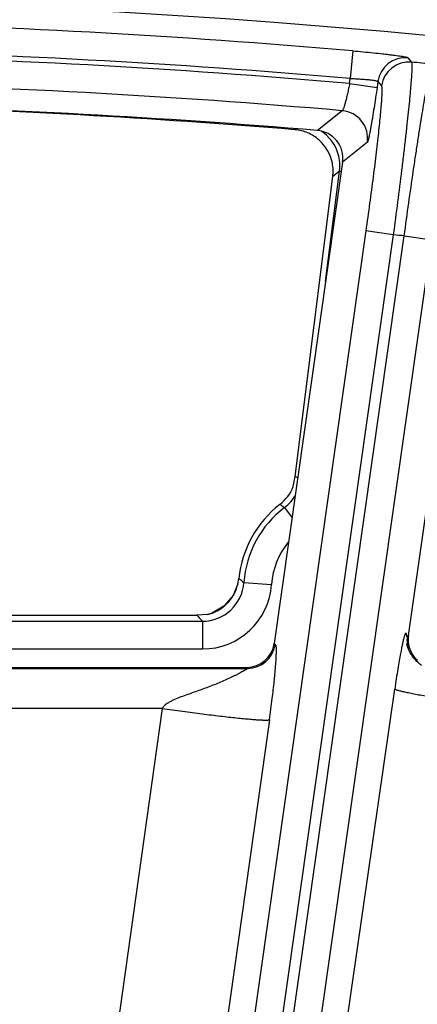
# Model space of a CAD drawing. Units: inches. Extents: x 0 to 17, y 0 to 11.
# Drawn here: x 3.9 to 4, y 9.8 to 10 of the extents above; entities that cross this region are included whole.
import ezdxf

# ---------------------------------------------------------------- set-up
doc = ezdxf.new("R2010")
doc.units = ezdxf.units.IN
doc.header["$LTSCALE"] = 0.935
doc.header["$MEASUREMENT"] = 0
doc.layers.get('0').update_dxf_attribs({"linetype": 'CONTINUOUS'})

msp = doc.modelspace()

# ---------------------------------------------------------------- linework, layer by layer
at = {"color": 9, "linetype": 'CONTINUOUS'}
for p, q in [((3.9504540322, 9.9919757602), (3.9498518564, 9.9850059895)), ((3.9643883231, 9.990251093), (3.9652813, 9.9891235404)), ((3.9496754967, 9.9837668861), (3.9498518564, 9.9850059895)), ((3.9496754966, 9.9837668855), (3.9566014334, 9.9827811275)), ((3.9568135234, 9.9842712716), (3.9566014334, 9.9827811275)), ((3.9568135234, 9.9842712716), (3.9577031932, 9.9831440279)), ((3.9478276686, 9.976904282), (3.9415534085, 9.9719236039)), ((3.9361396203, 9.9723206093), (3.9358786257, 9.9721097991)), ((3.9541560523, 9.9689483554), (3.9479013761, 9.9639660261)), ((3.9436244887, 9.9339166109), (3.947126381, 9.9617113992)), ((3.9465916783, 9.9612775253), (3.9454358435, 9.9603392808)), ((3.947126381, 9.9617113992), (3.9465916783, 9.9612775253)), ((3.947126381, 9.9617113992), (3.9475724791, 9.961655195)), ((3.9537565615, 9.946625235), (3.860349959, 9.2903503628)), ((3.9606824983, 9.945639477), (3.9537565615, 9.946625235)), ((3.9606824983, 9.945639477), (3.8664512487, 9.283570634)), ((3.8692016005, 9.2831791806), (3.9634514962, 9.9453790312)), ((3.8769521843, 9.2879873933), (3.970377433, 9.9443932732)), ((3.9634514962, 9.9453790312), (3.970377433, 9.9443932732)), ((3.9364208484, 9.8845343015), (3.9359210435, 9.8848195826)), ((3.9365827632, 9.8844414623), (3.9364208484, 9.8845343015)), ((3.9332314657, 9.8769312248), (3.9351505835, 9.8743789455)), ((3.9226623544, 9.8583629895), (3.9230010499, 9.8581010659)), ((3.9230010499, 9.8581010659), (3.9299799925, 9.8576166283)), ((3.8281414765, 9.8483341187), (3.912532636, 9.8483341187)), ((3.9123176109, 9.8485652714), (3.912532636, 9.8483341187)), ((3.912532636, 9.8483341187), (3.912532636, 9.8413383828)), ((3.9642105105, 9.8444356231), (3.9645109986, 9.8446963715)), ((3.9306453051, 9.8427248554), (3.9308715693, 9.8424641071)), ((3.8281414764, 9.8413383826), (3.912532636, 9.8413383828)), ((3.8210933225, 9.8364541293), (3.9239456325, 9.8364541293)), ((3.9237193683, 9.8367148777), (3.9239456325, 9.8364541293)), ((3.8834829308, 9.2913082261), (3.9610436316, 9.8312298905)), ((3.902409402, 9.8263541666), (3.8326437694, 9.3315806441)), ((3.902409402, 9.8263541666), (3.8399216052, 9.8263541666)), ((3.9294638426, 9.8235286559), (3.8549912457, 9.2953736365))]:
    msp.add_line(p, q, dxfattribs=at)
at = {"color": 7, "linetype": 'CONTINUOUS'}
for p, q in [((3.9479013761, 9.9639660261), (3.9306453051, 9.8427248554)), ((3.9645109986, 9.8446963715), (3.9811342289, 9.9614912022)), ((3.9359210436, 9.8848195826), (3.9454358435, 9.9603392808)), ((3.9354356167, 9.8822345844), (3.9359210436, 9.8848195826)), ((3.9215113569, 9.8577701096), (3.9217346507, 9.8590989806)), ((3.8321530371, 9.8498398776), (3.9111540252, 9.8498398777)), ((3.9138625393, 9.8499989994), (3.9111540252, 9.8498398777)), ((3.9148128172, 9.8502910509), (3.9138211792, 9.8499926525)), ((3.8213578385, 9.8367148777), (3.9237193683, 9.8367148777))]:
    msp.add_line(p, q, dxfattribs=at)
for points in [[(3.9215069748, 9.8577692151), (3.9203045336, 9.8547967092), (3.9179772175, 9.8520857126), (3.9148128172, 9.8502910509)], [(3.9677710641, 9.8372194419), (3.9677556038, 9.8372309393), (3.9676193379, 9.8373354429), (3.9673547027, 9.8375515731), (3.9670049364, 9.8378606035), (3.9666259893, 9.8382264517), (3.9662509145, 9.8386245339), (3.9658919757, 9.8390455644), (3.965555871, 9.8394840682), (3.965247049, 9.8399357709), (3.9649691398, 9.8403960022), (3.9647239976, 9.8408614934), (3.9645188867, 9.8413145979), (3.964360092, 9.8417278011), (3.9642489203, 9.8420704356), (3.9641786903, 9.8423251511), (3.964138202, 9.8424949303), (3.9641173656, 9.842593403), (3.9641137139, 9.8426119469)]]:
    msp.add_lwpolyline(points, dxfattribs=at)
msp.add_circle((3.7701637662, 7.9052398777), 2.1, dxfattribs=at)
at = {"color": 9, "linetype": 'CONTINUOUS'}
for centre, radius, start, end in [((3.7701637662, 7.9052398777), 2.0945097812, 85.0620090661, 88.6999510009), ((3.7702256821, 7.9052630433), 2.0862359546, 85.0655446937, 88.701349276), ((3.7701637662, 7.9052398777), 2.0875140454, 85.0620090661, 88.6999510009), ((3.9637481177, 9.9832745468), 0.007005896, 84.7569154785, 171.8207667467), ((3.964637788, 9.9821472972), 0.0070058973, 84.7297600458, 171.8207194072), ((3.7701637662, 7.9052398777), 2.092998321, 84.5063944547, 84.6508950526), ((3.7702256821, 7.9052630433), 2.0792402188, 85.1000087228, 88.6850842749), ((3.947218178, 9.969924618), 0.007006297, 351.9902174933, 85.0093756308), ((3.9367457947, 9.9630528535), 0.010457235, 53.0845851562, 56.8766863452), ((3.9367343213, 9.9630389542), 0.0104752392, 7.8225782337, 53.0800734404), ((3.9366480623, 9.9630336656), 0.0105614172, 352.807816838, 7.7873102081), ((3.7701637662, 7.9052398777), 2.0492749723, 84.587813838, 84.6655740937), ((3.9269137881, 9.8853313712), 0.0105107328, 306.9465093939, 330.4738594371), ((3.948733372, 9.8563148777), 0.025794241, 126.9403489185, 176.0292293411), ((3.8708329841, 9.79202238), 0.1053711651, 53.688284314, 54.4532945706), ((3.948733372, 9.8563148777), 0.0187985052, 140.7034193413, 176.0292293513), ((3.9631726794, 9.9103782078), 0.0659292754, 231.0588056647, 232.0879428235), ((3.9125448351, 9.8588146818), 0.0104805325, 269.9333054072, 356.0957351111), ((3.9125353196, 9.8588248943), 0.0174865233, 269.9912069972, 356.0378644927), ((3.9935021367, 9.923846687), 0.1107168428, 221.9462503367, 222.8271869003), ((3.9711576216, 9.8434592772), 0.0070153834, 172.0000554788, 185.963149811), ((3.92393706, 9.8434597441), 0.0070056515, 270.0701105959, 351.8294738032), ((3.9711062073, 9.8434549523), 0.006963798, 185.9717057209, 186.7941090129), ((3.9711568469, 9.8434627948), 0.0070150101, 186.8087830281, 197.2255087498)]:
    msp.add_arc(centre, radius, start, end, dxfattribs=at)
at = {"color": 7, "linetype": 'CONTINUOUS'}
for centre, radius, start, end in [((3.7702256821, 7.9052630433), 2.07375, 85.2609730165, 88.5315639637), ((3.7670953611, 7.9052398777), 2.07375, 85.3315117043, 88.3335109445), ((3.9350131041, 9.9615982132), 0.0105471591, 66.9556865618, 85.292897314), ((3.9350315587, 9.9616581939), 0.0104847429, 48.3390848043, 66.9201820802), ((3.9409774694, 9.9649534035), 0.0069938707, 351.88410678, 85.2764505891), ((3.9350296244, 9.9616551292), 0.0104883182, 11.2335982668, 48.3423195177), ((3.9349705259, 9.9616506518), 0.0105471592, 352.8577000564, 11.1949122918), ((3.925664909, 9.8860428354), 0.0104866297, 307.8000045933, 338.7060514607), ((3.948733372, 9.8563148777), 0.0271418897, 127.8151691315, 174.1124801479), ((3.9112626081, 9.8601764778), 0.01052713, 339.5250450229, 346.7864995087), ((3.9113068152, 9.8601638121), 0.0104812719, 284.1132528509, 339.5053765818), ((3.9714622759, 9.843709044), 0.0070210449, 171.916043481, 185.8928295762), ((3.9237205369, 9.8437092668), 0.0069943564, 269.9904274128, 351.9091569864), ((3.9714565136, 9.843712993), 0.0070157199, 185.9297412035, 199.8974459008), ((3.971432331, 9.8437066183), 0.0069908118, 199.915772238, 227.9661915844)]:
    msp.add_arc(centre, radius, start, end, dxfattribs=at)
at = {"color": 9, "linetype": 'CONTINUOUS'}
for points, knots in [([(3.9504540322, 9.9919757602), (3.9513431316, 9.9918989355), (3.9530884603, 9.9917412693), (3.9556248328, 9.9914914941), (3.9576344408, 9.991275841), (3.9591238818, 9.9911039286), (3.9601279805, 9.990982032), (3.9610426929, 9.9908646401), (3.9618594461, 9.9907530261), (3.9625706629, 9.9906483947), (3.9631696199, 9.9905519199), (3.9635956469, 9.9904749761), (3.9638758948, 9.9904170488), (3.9640401445, 9.9903793295), (3.9641727463, 9.9903444298), (3.9642742585, 9.9903125965), (3.964343332, 9.9902840945), (3.9643789475, 9.9902629091), (3.9643883231, 9.990251093)], [0, 0, 0, 0, 0.19043513, 0.3739539236, 0.5438583117, 0.6217273201, 0.6938997947, 0.7596983146, 0.8185201561, 0.8698075742, 0.9130965594, 0.9479788061, 0.9621749218, 0.9741652275, 0.9839263978, 0.9914573746, 0.9967811971, 1, 1, 1, 1]), ([(3.9652813, 9.9891235404), (3.9652917754, 9.9891076626), (3.9653095328, 9.9890651645), (3.9653394226, 9.9889466697), (3.9653632803, 9.9887349167), (3.9653787448, 9.9884077984), (3.9653808367, 9.9879824484), (3.9653698737, 9.9874601372), (3.9653453949, 9.9868417626), (3.9653074351, 9.9861287688), (3.9652349142, 9.9849933878), (3.9651086368, 9.9833517273), (3.9649124995, 9.9811263287), (3.9646660547, 9.9785751466), (3.9643715094, 9.9757217268), (3.964031459, 9.9725924633), (3.9636490244, 9.9692162483), (3.9632277121, 9.9656242315), (3.9626081788, 9.9604997872), (3.9617668781, 9.9538163537), (3.961053449, 9.9483982719), (3.9606824983, 9.945639477)], [0, 0, 0, 0, 0.0013039198, 0.0031187875, 0.008375951, 0.0158572092, 0.0255759634, 0.0375204419, 0.0516684576, 0.0679945244, 0.0864628865, 0.1296534827, 0.1808547173, 0.2395981131, 0.3053433039, 0.3774881041, 0.4553636029, 0.5382541442, 0.6253996398, 0.8091892866, 1, 1, 1, 1]), ([(3.9634514962, 9.9453790312), (3.9638232949, 9.9481395807), (3.9645684347, 9.9535571286), (3.965525588, 9.9602297747), (3.966284536, 9.9653396254), (3.9668292697, 9.968918766), (3.9673546045, 9.9722800751), (3.967855662, 9.9753927195), (3.9683277915, 9.9782281294), (3.9687665014, 9.9807602579), (3.9691676538, 9.9829658287), (3.9694815507, 9.9845892953), (3.9697130793, 9.9857093367), (3.969865959, 9.9864116755), (3.9700068082, 9.9870193263), (3.9701352726, 9.9875308625), (3.9702506832, 9.9879454548), (3.9703529819, 9.988261799), (3.970432699, 9.9884637288), (3.9704933091, 9.9885734131), (3.970521851, 9.9886113478), (3.9705362519, 9.988624825)], [0, 0, 0, 0, 0.1905242769, 0.3740424136, 0.4610723018, 0.5438675303, 0.6216713769, 0.6937735157, 0.7595099057, 0.8182803368, 0.8695477097, 0.9128423036, 0.9313766772, 0.9477761399, 0.9620058146, 0.974038859, 0.9838512156, 0.9914302068, 0.9967872121, 0.9986509234, 1, 1, 1, 1]), ([(3.9496754966, 9.9837668856), (3.9495880231, 9.9833271839), (3.9494106326, 9.982464759), (3.9491353401, 9.9812137449), (3.9488627722, 9.9800582913), (3.948602795, 9.9790400492), (3.9483938717, 9.9782956398), (3.94823788, 9.9777968774), (3.948137259, 9.9775017784), (3.9480468708, 9.9772649555), (3.9479670312, 9.9770860429), (3.947900759, 9.9769704966), (3.9478518555, 9.9769132197), (3.9478276686, 9.976904282)], [0, 0, 0, 0, 0.1884987614, 0.3701908469, 0.5385676205, 0.6876245301, 0.8120376879, 0.8635729383, 0.9073667686, 0.9430345485, 0.9703277716, 0.9891583509, 1, 1, 1, 1]), ([(3.9498518564, 9.9850059895), (3.950297645, 9.9849919104), (3.9511728466, 9.9849578856), (3.9524445795, 9.9848875623), (3.9536202054, 9.9848020827), (3.9546557903, 9.9847052177), (3.9554126325, 9.9846145531), (3.955918811, 9.9845374965), (3.956216676, 9.9844836875), (3.9564545928, 9.9844313688), (3.9566337731, 9.9843800007), (3.9567478703, 9.9843338741), (3.9568057484, 9.9842930269), (3.9568135234, 9.9842712716)], [0, 0, 0, 0, 0.1902440824, 0.3735771948, 0.5432587078, 0.6929900761, 0.8172116405, 0.86829591, 0.9114119979, 0.9461975524, 0.9724467693, 0.9901455545, 1, 1, 1, 1]), ([(3.9577031932, 9.9831440279), (3.9577135916, 9.9831308402), (3.9577319362, 9.9830951434), (3.9577633865, 9.9829952109), (3.9577904307, 9.9828164528), (3.9578105624, 9.9825407728), (3.957818876, 9.9821827144), (3.9578155664, 9.9817433457), (3.9578002149, 9.9812233534), (3.9577728189, 9.9806239509), (3.9577171793, 9.9796696654), (3.9576154041, 9.9782900845), (3.9574525896, 9.9764202901), (3.9572444319, 9.9742770903), (3.9569927759, 9.9718802888), (3.9566998106, 9.9692520874), (3.9563682095, 9.9664167906), (3.956000998, 9.9634005984), (3.9554586614, 9.9590981455), (3.9547179973, 9.9534877187), (3.9540860721, 9.9489403916), (3.9537565615, 9.946625235)], [0, 0, 0, 0, 0.0013699439, 0.0032289724, 0.0085391689, 0.0160498797, 0.0257854623, 0.0377390915, 0.0518911635, 0.0682177366, 0.0866840852, 0.1298657358, 0.1810544767, 0.2397836168, 0.305513584, 0.3776423939, 0.4555009364, 0.5383731856, 0.6254986473, 0.8092420968, 1, 1, 1, 1]), ([(3.9566014334, 9.9827811275), (3.9564757996, 9.9818980362), (3.9562232297, 9.9801649942), (3.955838888, 9.9776474636), (3.9555190254, 9.9756537569), (3.9552711754, 9.9741767261), (3.9550985958, 9.9731811319), (3.9549354349, 9.9722741359), (3.9547832541, 9.9714641112), (3.9546434927, 9.9707584583), (3.9545175239, 9.970163742), (3.9544196374, 9.9697404668), (3.9543479314, 9.9694617142), (3.9543020632, 9.9692979389), (3.9542605247, 9.9691653986), (3.9542235529, 9.9690636718), (3.9541913727, 9.9689939468), (3.9541683832, 9.9689581183), (3.9541560523, 9.9689483554)], [0, 0, 0, 0, 0.1902731628, 0.3735852529, 0.5432445824, 0.6209928949, 0.6930615084, 0.7587853901, 0.8175724261, 0.8688728111, 0.9122314066, 0.9472463601, 0.9615327552, 0.973629978, 0.9835137415, 0.9911793974, 0.9966450044, 1, 1, 1, 1]), ([(3.9642105105, 9.8444356231), (3.9642036674, 9.8444296852), (3.9641848703, 9.8444198486), (3.9641581951, 9.8444417744), (3.9641420678, 9.8444762382), (3.9641257884, 9.8445240559), (3.9641113285, 9.8445820478), (3.9640971986, 9.8446471015), (3.9640837528, 9.8447166708), (3.96405807, 9.8448576034), (3.9640310632, 9.8450140671), (3.9639885069, 9.8451733658), (3.963959368, 9.8452506933), (3.9639316719, 9.8452961963), (3.9639109767, 9.8453190289), (3.963887961, 9.8453329334), (3.9638515004, 9.8453369419), (3.9637998625, 9.8453039494), (3.963745028, 9.8452291964), (3.9636818893, 9.8451111392), (3.9636126444, 9.8449460249), (3.9635358416, 9.8447312089), (3.9634519003, 9.8444645287), (3.9633605041, 9.8441438606), (3.9632186623, 9.843603322), (3.9630235543, 9.8427741719), (3.9627695997, 9.841580135), (3.9624806219, 9.8401011653), (3.9621558837, 9.8383095019), (3.9617988009, 9.8361958348), (3.9614201695, 9.8337989216), (3.9611698325, 9.8321084165), (3.9610436316, 9.8312298905)], [0, 0, 0, 0, 0.0017574581, 0.0034293572, 0.0059126401, 0.009226842, 0.0131681872, 0.0175149151, 0.0221348661, 0.0269125064, 0.0453055873, 0.0528906862, 0.0588932872, 0.0612429116, 0.0631850735, 0.0648208663, 0.0663461463, 0.0700469652, 0.0758578336, 0.0843824077, 0.0958958157, 0.1105861737, 0.1286115583, 0.1501207844, 0.1752578712, 0.237006568, 0.3153239907, 0.4120406385, 0.5293023404, 0.6685145987, 0.8278389729, 1, 1, 1, 1]), ([(3.9294638426, 9.8235286559), (3.929713824, 9.8253015229), (3.9301433175, 9.8285187166), (3.9305819064, 9.8323250646), (3.9308319057, 9.8348608768), (3.9309661625, 9.8363885246), (3.9310677931, 9.8377144872), (3.9311414955, 9.8388617689), (3.931189608, 9.8398427156), (3.9312135943, 9.8406609411), (3.9312135317, 9.8413153244), (3.9311933355, 9.8417574489), (3.9311606902, 9.8420270265), (3.9311329206, 9.8421679059), (3.9310997778, 9.8422703077), (3.9310578868, 9.8423383376), (3.9310099004, 9.8423776692), (3.9309613104, 9.8424011219), (3.9309127285, 9.8424251567), (3.9308842716, 9.842449468), (3.9308715693, 9.8424641071)], [0, 0, 0, 0, 0.2804640728, 0.508412755, 0.6001609761, 0.6796139809, 0.7486339837, 0.8084758249, 0.8596981974, 0.9024772065, 0.9366876478, 0.9621989436, 0.9717402257, 0.9791985136, 0.9846676111, 0.9885247211, 0.9915234978, 0.9942396687, 0.9969638877, 1, 1, 1, 1]), ([(3.9239456325, 9.8364541293), (3.9239487294, 9.8364519871), (3.9239535875, 9.8364426571), (3.9239443127, 9.8364265234), (3.9239282584, 9.8364082543), (3.9239019646, 9.8363851922), (3.9238667819, 9.8363579966), (3.9238028262, 9.8363125772), (3.9237022823, 9.836247091), (3.9235590064, 9.8361587137), (3.9233172232, 9.836014878), (3.9229606157, 9.8358106767), (3.9224777427, 9.8355427692), (3.9219332282, 9.8352493151), (3.9213392291, 9.834938324), (3.9207051129, 9.83461619), (3.9200381972, 9.8342878691), (3.9191017781, 9.833841593), (3.917883146, 9.8332894788), (3.9163724445, 9.8326490863), (3.9148155782, 9.8320295418), (3.9132263587, 9.8314314952), (3.911615141, 9.8308509879), (3.9099904708, 9.8302798219), (3.9083604058, 9.8297047708), (3.9067353025, 9.8291040505), (3.9053980149, 9.8285515438), (3.9043596601, 9.8280384424), (3.9036095541, 9.8275966882), (3.9029176206, 9.8270686214), (3.9025404338, 9.8266120299), (3.9024093417, 9.8263541666)], [0, 0, 0, 0, 0.0004710361, 0.0011116064, 0.0021364888, 0.003581815, 0.0054446347, 0.00771143, 0.0133856382, 0.0204541662, 0.0287667647, 0.0485768566, 0.071854515, 0.0978416843, 0.1259496735, 0.1557231661, 0.1868090557, 0.2189325388, 0.2854786423, 0.3541429939, 0.4241647333, 0.4950647239, 0.5665381296, 0.6383887867, 0.7104884834, 0.7827520481, 0.8551192052, 0.8913378444, 0.9275729037, 0.9638150385, 1, 1, 1, 1]), ([(3.9880980722, 9.8263541666), (3.986369752, 9.8266020939), (3.9829770118, 9.8271009755), (3.9780478824, 9.8278625269), (3.9741435186, 9.8284980819), (3.9712509937, 9.8289916524), (3.9693017831, 9.8293358284), (3.9675267932, 9.8296616126), (3.9659424304, 9.8299659772), (3.9645633407, 9.8302458881), (3.9634022789, 9.8304987119), (3.9625769755, 9.8306955903), (3.962034429, 9.8308402316), (3.9617163725, 9.8309328915), (3.9614595849, 9.8310169479), (3.9612631309, 9.8310920963), (3.9611292807, 9.8311575217), (3.9610612097, 9.8312048838), (3.9610436316, 9.8312298905)], [0, 0, 0, 0, 0.1902855283, 0.3737229016, 0.5435600484, 0.6213885114, 0.6935137476, 0.7592755092, 0.8180615362, 0.8693374144, 0.9126325963, 0.9475598883, 0.9617894599, 0.9738266005, 0.9836497749, 0.9912550303, 0.9966687454, 1, 1, 1, 1]), ([(3.902409402, 9.8263541666), (3.904124908, 9.8261126113), (3.9074932309, 9.8256503238), (3.9123938983, 9.8250139918), (3.9162806989, 9.8245411917), (3.9191640836, 9.8242128445), (3.9211090283, 9.8240027397), (3.9228829443, 9.823823261), (3.9244696546, 9.8236760282), (3.9258546323, 9.8235621742), (3.9270252316, 9.8234826946), (3.9278620021, 9.8234425694), (3.9284162909, 9.8234306958), (3.9287434446, 9.8234312353), (3.9290101854, 9.8234404823), (3.929217309, 9.8234579018), (3.9293624857, 9.823483324), (3.9294401974, 9.8235097092), (3.9294638426, 9.8235286559)], [0, 0, 0, 0, 0.1908073177, 0.3744562536, 0.5442792185, 0.6220430218, 0.6940792776, 0.7597376349, 0.8184152031, 0.8695859747, 0.9127869592, 0.9476374144, 0.9618367937, 0.9738499678, 0.9836559733, 0.9912513272, 0.9966628368, 1, 1, 1, 1])]:
    msp.add_open_spline(points, degree=3, knots=knots, dxfattribs=at)
msp.add_open_spline([(3.9123015864, 9.8485825527), (3.9123069279, 9.8485767922), (3.9123122694, 9.8485710318), (3.9123176109, 9.8485652714)], degree=3, dxfattribs=at)

doc.saveas('drawing.dxf')
